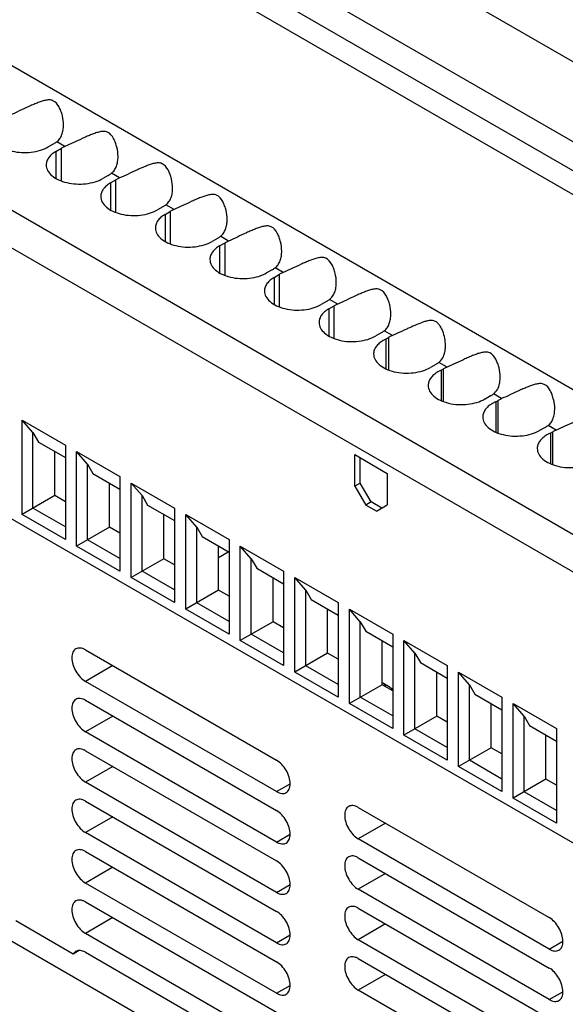
# Model space of a CAD drawing. Units: inches. Extents: x 0 to 17, y 0 to 11.
# Drawn here: x 11.4 to 12.8, y 6.3 to 8.8 of the extents above; entities that cross this region are included whole.
import ezdxf

# ---------------------------------------------------------------- set-up
doc = ezdxf.new("R2010")
doc.units = ezdxf.units.IN
doc.header["$LTSCALE"] = 0.935
doc.header["$MEASUREMENT"] = 0
doc.layers.get('0').update_dxf_attribs({"linetype": 'CONTINUOUS'})

msp = doc.modelspace()

# ---------------------------------------------------------------- linework, layer by layer
at = {"color": 7, "linetype": 'CONTINUOUS'}
for p, q in [((11.431, 9.2673), (13.5795, 8.0268)), ((13.5265, 7.9963), (11.4335, 9.2047)), ((12.2804, 9.0545), (13.2547, 8.492)), ((12.0716, 8.9708), (13.1016, 8.3761)), ((11.2782, 8.7973), (13.3661, 7.5919)), ((11.0137, 8.5803), (13.3661, 7.2222)), ((11.4964, 8.5331), (11.4825, 8.5251)), ((11.502, 8.5138), (11.5159, 8.5218)), ((11.5248, 8.5263), (11.5042, 8.5383)), ((11.5159, 8.4386), (11.5159, 8.5218)), ((13.3661, 7.1258), (10.9719, 8.508)), ((11.502, 8.5138), (11.502, 8.4454)), ((11.6356, 8.4527), (11.6217, 8.4447)), ((11.6412, 8.4334), (11.6551, 8.4415)), ((11.664, 8.446), (11.6434, 8.4579)), ((11.6551, 8.3583), (11.6551, 8.4415)), ((11.6412, 8.4334), (11.6412, 8.365)), ((11.7748, 8.3724), (11.7609, 8.3643)), ((11.8032, 8.3656), (11.7826, 8.3775)), ((11.7804, 8.3531), (11.7943, 8.3611)), ((11.7804, 8.3531), (11.7804, 8.2847)), ((11.7943, 8.2779), (11.7943, 8.3611)), ((11.914, 8.292), (11.9001, 8.284)), ((11.9424, 8.2852), (11.9218, 8.2972)), ((11.9196, 8.2727), (11.9335, 8.2808)), ((11.9196, 8.2727), (11.9196, 8.2043)), ((11.9335, 8.1975), (11.9335, 8.2808)), ((12.0816, 8.2049), (12.061, 8.2168)), ((12.0532, 8.2116), (12.0393, 8.2036)), ((12.0588, 8.1924), (12.0727, 8.2004)), ((12.0588, 8.1924), (12.0588, 8.1239)), ((12.0727, 8.1172), (12.0727, 8.2004)), ((12.1924, 8.1313), (12.1785, 8.1232)), ((12.198, 8.112), (12.2119, 8.12)), ((12.2208, 8.1245), (12.2002, 8.1364)), ((12.2119, 8.0368), (12.2119, 8.12)), ((12.198, 8.112), (12.198, 8.0436)), ((12.3316, 8.0509), (12.3177, 8.0429)), ((12.3603, 8.044), (12.3393, 8.0561)), ((12.3432, 8.0348), (12.3513, 8.0395)), ((12.3513, 7.9563), (12.3513, 8.0395)), ((12.3432, 8.0348), (12.3371, 8.0316)), ((12.3432, 8.0348), (12.3432, 7.9598)), ((12.4711, 7.9704), (12.4573, 7.9624)), ((12.4998, 7.9635), (12.4788, 7.9756)), ((12.485, 7.9556), (12.4908, 7.959)), ((12.485, 7.9556), (12.485, 7.8778)), ((12.4908, 7.8759), (12.4908, 7.959)), ((12.6105, 7.8899), (12.5966, 7.8818)), ((12.639, 7.8831), (12.6183, 7.895)), ((12.5966, 7.8818), (12.5961, 7.8822)), ((12.6242, 7.8753), (12.63, 7.8786)), ((12.6242, 7.8753), (12.6242, 7.7974)), ((12.63, 7.7956), (12.63, 7.8786)), ((13.3939, 6.4186), (10.9441, 7.833)), ((11.4155, 7.5874), (11.4155, 7.8285)), ((11.4434, 7.7964), (11.4155, 7.8285)), ((11.4155, 7.8285), (11.5261, 7.7647)), ((12.7781, 7.8027), (12.7575, 7.8147)), ((11.4434, 7.6035), (11.4434, 7.7964)), ((11.4434, 7.7964), (11.4573, 7.7723)), ((12.7358, 7.8015), (12.7352, 7.8018)), ((12.7497, 7.8095), (12.7358, 7.8015)), ((12.7634, 7.7949), (12.7692, 7.7983)), ((12.7634, 7.7949), (12.7634, 7.7171)), ((12.7692, 7.7152), (12.7692, 7.7983)), ((11.4573, 7.7723), (11.5261, 7.7326)), ((11.5261, 7.7647), (11.5261, 7.5236)), ((11.4991, 7.6357), (11.4991, 7.7482)), ((11.5547, 7.5071), (11.5547, 7.7482)), ((11.5826, 7.716), (11.5547, 7.7482)), ((11.5547, 7.7482), (11.6653, 7.6844)), ((12.2646, 7.6598), (12.2646, 7.7402)), ((12.2646, 7.7402), (12.3473, 7.6924)), ((11.5826, 7.5232), (11.5826, 7.716)), ((11.5826, 7.716), (11.5965, 7.6919)), ((12.2785, 7.6678), (12.2785, 7.7321)), ((11.5965, 7.6919), (11.6653, 7.6522)), ((12.3473, 7.6924), (12.3473, 7.6121)), ((11.6383, 7.5553), (11.6383, 7.6678)), ((11.6653, 7.6844), (11.6653, 7.4433)), ((11.6939, 7.4267), (11.6939, 7.6678)), ((11.7218, 7.6357), (11.6939, 7.6678)), ((11.6939, 7.6678), (11.8045, 7.604)), ((12.2785, 7.6678), (12.2646, 7.6598)), ((12.3064, 7.6196), (12.2785, 7.6678)), ((11.4991, 7.6357), (11.4155, 7.5874)), ((11.5261, 7.6201), (11.4991, 7.6357)), ((11.7218, 7.4428), (11.7218, 7.6357)), ((11.7218, 7.6357), (11.7357, 7.6116)), ((12.2646, 7.6598), (12.2925, 7.6116)), ((11.7357, 7.6116), (11.8045, 7.5719)), ((12.3064, 7.6196), (12.2925, 7.6116)), ((12.3195, 7.596), (12.2925, 7.6116)), ((12.3334, 7.604), (12.3064, 7.6196)), ((12.3195, 7.596), (12.3473, 7.6121)), ((11.5261, 7.5236), (11.4155, 7.5874)), ((11.5261, 7.5558), (11.4434, 7.6035)), ((11.7774, 7.4749), (11.7774, 7.5875)), ((11.8045, 7.604), (11.8045, 7.3629)), ((11.8331, 7.3464), (11.8331, 7.5875)), ((11.861, 7.5553), (11.8331, 7.5875)), ((11.8331, 7.5875), (11.9436, 7.5236)), ((11.6383, 7.5553), (11.5547, 7.5071)), ((11.6653, 7.5397), (11.6383, 7.5553)), ((11.861, 7.3624), (11.861, 7.5553)), ((11.861, 7.5553), (11.8749, 7.5312)), ((11.6653, 7.4754), (11.5826, 7.5232)), ((11.8749, 7.5312), (11.9436, 7.4915)), ((11.9436, 7.5236), (11.9436, 7.2826)), ((11.6653, 7.4433), (11.5547, 7.5071)), ((11.9166, 7.3946), (11.9166, 7.5071)), ((11.9166, 7.4783), (11.9416, 7.4927)), ((11.9723, 7.266), (11.9723, 7.5071)), ((12.0002, 7.4749), (11.9723, 7.5071)), ((11.9723, 7.5071), (12.0828, 7.4433)), ((11.7774, 7.4749), (11.6939, 7.4267)), ((11.8045, 7.4593), (11.7774, 7.4749)), ((12.0002, 7.2821), (12.0002, 7.4749)), ((12.0002, 7.4749), (12.0141, 7.4508)), ((11.8045, 7.3951), (11.7218, 7.4428)), ((12.0141, 7.4508), (12.0828, 7.4111)), ((12.0828, 7.4433), (12.0828, 7.2022)), ((11.8045, 7.3629), (11.6939, 7.4267)), ((12.0558, 7.3142), (12.0558, 7.4267)), ((12.1115, 7.1856), (12.1115, 7.4267)), ((12.1394, 7.3946), (12.1115, 7.4267)), ((12.1115, 7.4267), (12.222, 7.3629)), ((11.9166, 7.3946), (11.8331, 7.3464)), ((11.9436, 7.379), (11.9166, 7.3946)), ((12.1394, 7.2017), (12.1394, 7.3946)), ((12.1394, 7.3946), (12.1533, 7.3705)), ((11.9436, 7.3147), (11.861, 7.3624)), ((12.1533, 7.3705), (12.222, 7.3308)), ((12.222, 7.3629), (12.222, 7.1218)), ((11.9436, 7.2826), (11.8331, 7.3464)), ((12.195, 7.2339), (12.195, 7.3464)), ((12.2507, 7.1053), (12.2507, 7.3464)), ((12.2785, 7.3142), (12.2507, 7.3464)), ((12.2507, 7.3464), (12.3612, 7.2826)), ((12.0558, 7.3142), (11.9723, 7.266)), ((12.0828, 7.2986), (12.0558, 7.3142)), ((12.2785, 7.1213), (12.2785, 7.3142)), ((12.2785, 7.3142), (12.2925, 7.2901)), ((12.2925, 7.2901), (12.3612, 7.2504)), ((12.0828, 7.2022), (11.9723, 7.266)), ((12.0828, 7.2343), (12.0002, 7.2821)), ((12.3342, 7.1535), (12.3342, 7.266)), ((12.3612, 7.2826), (12.3612, 7.0415)), ((12.4177, 7.2339), (12.3899, 7.266)), ((12.3899, 7.0249), (12.3899, 7.266)), ((12.3899, 7.266), (12.5004, 7.2022)), ((11.5774, 7.2423), (12.0646, 6.961)), ((12.195, 7.2339), (12.1115, 7.1856)), ((12.222, 7.2183), (12.195, 7.2339)), ((12.4177, 7.2339), (12.4317, 7.2097)), ((12.4177, 7.041), (12.4177, 7.2339)), ((12.4317, 7.2097), (12.5004, 7.17)), ((11.647, 7.2021), (11.5774, 7.1619)), ((12.222, 7.1218), (12.1115, 7.1856)), ((12.222, 7.154), (12.1394, 7.2017)), ((12.4734, 7.0731), (12.4734, 7.1856)), ((12.5004, 7.2022), (12.5004, 6.9611)), ((12.5291, 6.9445), (12.5291, 7.1856)), ((12.5291, 7.1856), (12.6396, 7.1218)), ((12.5569, 7.1535), (12.5291, 7.1856)), ((12.0646, 6.8807), (11.5774, 7.1619)), ((12.3344, 7.1587), (12.336, 7.1579)), ((12.336, 7.1579), (12.35, 7.1499)), ((12.3342, 7.1535), (12.2507, 7.1053)), ((12.3612, 7.1379), (12.3342, 7.1535)), ((12.5569, 6.9606), (12.5569, 7.1535)), ((12.5569, 7.1535), (12.5709, 7.1294)), ((11.5774, 7.1137), (12.0646, 6.8324)), ((12.3612, 7.0736), (12.2785, 7.1213)), ((12.5709, 7.1294), (12.6396, 7.0897)), ((12.6396, 7.1218), (12.6396, 6.8807)), ((12.3612, 7.0415), (12.2507, 7.1053)), ((12.6126, 6.9928), (12.6126, 7.1053)), ((12.6683, 7.1053), (12.7788, 7.0415)), ((12.6961, 7.0731), (12.6683, 7.1053)), ((12.6683, 6.8642), (12.6683, 7.1053)), ((11.647, 7.0735), (11.5774, 7.0333)), ((12.4734, 7.0731), (12.3899, 7.0249)), ((12.5004, 7.0575), (12.4734, 7.0731)), ((12.6961, 7.0731), (12.7101, 7.049)), ((12.6961, 6.8803), (12.6961, 7.0731)), ((12.0646, 6.7521), (11.5774, 7.0333)), ((12.5004, 6.9932), (12.4177, 7.041)), ((12.7101, 7.049), (12.7788, 7.0093)), ((12.7788, 7.0415), (12.7788, 6.8004)), ((12.5004, 6.9611), (12.3899, 7.0249)), ((12.7518, 6.9124), (12.7518, 7.0249)), ((11.5774, 6.9851), (12.0646, 6.7038)), ((12.6126, 6.9928), (12.5291, 6.9445)), ((12.6396, 6.9772), (12.6126, 6.9928)), ((12.6396, 6.9129), (12.5569, 6.9606)), ((11.647, 6.9449), (11.5774, 6.9048)), ((12.6396, 6.8807), (12.5291, 6.9445)), ((12.7518, 6.9124), (12.6683, 6.8642)), ((12.7788, 6.8968), (12.7518, 6.9124)), ((12.0646, 6.6235), (11.5774, 6.9048)), ((12.0646, 6.8807), (12.0994, 6.9007)), ((11.5774, 6.8565), (12.0646, 6.5753)), ((12.7788, 6.8004), (12.6683, 6.8642)), ((12.7788, 6.8325), (12.6961, 6.8803)), ((12.2734, 6.8405), (12.7606, 6.5592)), ((11.647, 6.8164), (11.5774, 6.7762)), ((10.8815, 6.7922), (12.0646, 6.1092)), ((12.343, 6.8003), (12.2734, 6.7601)), ((12.0646, 6.4949), (11.5774, 6.7762)), ((12.0646, 6.7521), (12.0994, 6.7722)), ((12.7606, 6.4788), (12.2734, 6.7601)), ((11.5774, 6.728), (12.0646, 6.4467)), ((12.2734, 6.7119), (12.7606, 6.4306)), ((11.647, 6.6878), (11.5774, 6.6476)), ((12.343, 6.6717), (12.2734, 6.6315)), ((12.0646, 6.3663), (11.5774, 6.6476)), ((12.0646, 6.6235), (12.0994, 6.6436)), ((12.7606, 6.3503), (12.2734, 6.6315)), ((11.5774, 6.5994), (12.0646, 6.3181)), ((12.2734, 6.5833), (12.7606, 6.302)), ((11.647, 6.5592), (11.5774, 6.519)), ((11.5462, 6.4663), (11.3999, 6.5508)), ((12.343, 6.5431), (12.2734, 6.5029)), ((12.0646, 6.2377), (11.5774, 6.519)), ((12.0646, 6.4949), (12.0994, 6.515)), ((12.7606, 6.2217), (12.2734, 6.5029)), ((12.7606, 6.4788), (12.7954, 6.4989)), ((11.5615, 6.4752), (11.5462, 6.4663)), ((11.5774, 6.4708), (12.0646, 6.1895)), ((12.2734, 6.4547), (12.7606, 6.1735)), ((12.343, 6.4145), (12.2734, 6.3744)), ((12.0646, 6.3663), (12.0994, 6.3864)), ((12.7606, 6.0931), (12.2734, 6.3744)), ((12.7606, 6.3503), (12.7954, 6.3703))]:
    msp.add_line(p, q, dxfattribs=at)
for centre, radius, start, end in [((13.3979, 5.8838), 2.396, 114.6365, 114.7562), ((11.5549, 6.8175), 0.045, 59.9981, 61.0818)]:
    msp.add_arc(centre, radius, start, end, dxfattribs=at)
for points, knots in [([(11.5212, 8.581), (11.5212, 8.5889), (11.5197, 8.6009), (11.515, 8.6162), (11.5088, 8.6302), (11.5, 8.6416), (11.4895, 8.6448), (11.4828, 8.6454), (11.4743, 8.6442), (11.4641, 8.6411), (11.4535, 8.6371), (11.4426, 8.6326), (11.4273, 8.6258), (11.4084, 8.617), (11.3931, 8.6099), (11.3856, 8.6067)], [0, 0, 0, 0, 0.126835, 0.191603, 0.256245, 0.375584, 0.402663, 0.429228, 0.483225, 0.54022, 0.600611, 0.664257, 0.730731, 0.868496, 1, 1, 1, 1]), ([(11.5042, 8.5383), (11.5071, 8.5405), (11.5123, 8.5461), (11.5176, 8.5566), (11.5206, 8.5685), (11.5212, 8.5768), (11.5212, 8.581)], [0, 0, 0, 0, 0.232723, 0.476525, 0.732821, 1, 1, 1, 1]), ([(11.6604, 8.5006), (11.6604, 8.5085), (11.6588, 8.5205), (11.6542, 8.5358), (11.648, 8.5498), (11.6391, 8.5612), (11.6287, 8.5645), (11.622, 8.5651), (11.6135, 8.5638), (11.6032, 8.5608), (11.5927, 8.5568), (11.5818, 8.5522), (11.5665, 8.5454), (11.5476, 8.5366), (11.5323, 8.5296), (11.5248, 8.5263)], [0, 0, 0, 0, 0.126835, 0.191603, 0.256245, 0.375584, 0.402663, 0.429228, 0.483225, 0.54022, 0.600611, 0.664257, 0.730731, 0.868496, 1, 1, 1, 1]), ([(11.338, 8.5596), (11.338, 8.5547), (11.341, 8.5441), (11.3525, 8.5311), (11.3695, 8.5207), (11.3907, 8.5136), (11.4145, 8.5103), (11.4389, 8.511), (11.462, 8.5156), (11.4762, 8.5214), (11.4825, 8.5251)], [0, 0, 0, 0, 0.086933, 0.186414, 0.303812, 0.437629, 0.582125, 0.729436, 0.871179, 1, 1, 1, 1]), ([(11.4964, 8.5331), (11.4971, 8.5335), (11.4998, 8.5351), (11.5023, 8.5368), (11.5042, 8.5383)], [0, 0, 0, 0, 0.257022, 1, 1, 1, 1]), ([(11.5248, 8.5263), (11.5241, 8.526), (11.521, 8.5246), (11.518, 8.5231), (11.5159, 8.5218)], [0, 0, 0, 0, 0.256065, 1, 1, 1, 1]), ([(11.502, 8.5138), (11.4983, 8.5117), (11.4915, 8.507), (11.4835, 8.4985), (11.4784, 8.4892), (11.4772, 8.4825), (11.4772, 8.4792)], [0, 0, 0, 0, 0.289656, 0.549122, 0.782235, 1, 1, 1, 1]), ([(11.6434, 8.4579), (11.6463, 8.4601), (11.6515, 8.4658), (11.6568, 8.4762), (11.6598, 8.4881), (11.6604, 8.4964), (11.6604, 8.5006)], [0, 0, 0, 0, 0.232723, 0.476525, 0.732821, 1, 1, 1, 1]), ([(11.4772, 8.4792), (11.4772, 8.4743), (11.4801, 8.4638), (11.4917, 8.4507), (11.5087, 8.4403), (11.5299, 8.4333), (11.5537, 8.4299), (11.5781, 8.4306), (11.6012, 8.4352), (11.6154, 8.4411), (11.6217, 8.4447)], [0, 0, 0, 0, 0.086933, 0.186414, 0.303812, 0.437629, 0.582125, 0.729436, 0.871179, 1, 1, 1, 1]), ([(11.7996, 8.4203), (11.7996, 8.4282), (11.798, 8.4401), (11.7934, 8.4555), (11.7872, 8.4695), (11.7783, 8.4809), (11.7679, 8.4841), (11.7612, 8.4847), (11.7527, 8.4834), (11.7424, 8.4804), (11.7319, 8.4764), (11.721, 8.4718), (11.7057, 8.465), (11.6868, 8.4562), (11.6715, 8.4492), (11.664, 8.446)], [0, 0, 0, 0, 0.126835, 0.191603, 0.256245, 0.375584, 0.402663, 0.429228, 0.483225, 0.54022, 0.600611, 0.664257, 0.730731, 0.868496, 1, 1, 1, 1]), ([(11.6356, 8.4527), (11.6363, 8.4531), (11.639, 8.4547), (11.6415, 8.4565), (11.6434, 8.4579)], [0, 0, 0, 0, 0.257022, 1, 1, 1, 1]), ([(11.664, 8.446), (11.6632, 8.4456), (11.6602, 8.4443), (11.6572, 8.4427), (11.6551, 8.4415)], [0, 0, 0, 0, 0.256065, 1, 1, 1, 1]), ([(11.6412, 8.4334), (11.6375, 8.4313), (11.6307, 8.4267), (11.6227, 8.4182), (11.6176, 8.4088), (11.6164, 8.4021), (11.6164, 8.3989)], [0, 0, 0, 0, 0.289656, 0.549122, 0.782235, 1, 1, 1, 1]), ([(11.7826, 8.3775), (11.7855, 8.3798), (11.7907, 8.3854), (11.796, 8.3959), (11.799, 8.4077), (11.7996, 8.416), (11.7996, 8.4203)], [0, 0, 0, 0, 0.232723, 0.476525, 0.732821, 1, 1, 1, 1]), ([(11.6164, 8.3989), (11.6164, 8.394), (11.6193, 8.3834), (11.6309, 8.3703), (11.6479, 8.36), (11.6691, 8.3529), (11.6929, 8.3496), (11.7173, 8.3502), (11.7404, 8.3549), (11.7546, 8.3607), (11.7609, 8.3643)], [0, 0, 0, 0, 0.086933, 0.186414, 0.303812, 0.437629, 0.582125, 0.729436, 0.871179, 1, 1, 1, 1]), ([(11.9388, 8.3399), (11.9388, 8.3478), (11.9372, 8.3598), (11.9326, 8.3751), (11.9263, 8.3891), (11.9175, 8.4005), (11.9071, 8.4037), (11.9004, 8.4043), (11.8919, 8.4031), (11.8816, 8.4), (11.8711, 8.3961), (11.8601, 8.3915), (11.8449, 8.3847), (11.826, 8.3759), (11.8107, 8.3689), (11.8032, 8.3656)], [0, 0, 0, 0, 0.126835, 0.191603, 0.256245, 0.375584, 0.402663, 0.429228, 0.483225, 0.54022, 0.600611, 0.664257, 0.730731, 0.868496, 1, 1, 1, 1]), ([(11.7748, 8.3724), (11.7755, 8.3728), (11.7782, 8.3744), (11.7807, 8.3761), (11.7826, 8.3775)], [0, 0, 0, 0, 0.257022, 1, 1, 1, 1]), ([(11.8032, 8.3656), (11.8024, 8.3653), (11.7994, 8.3639), (11.7964, 8.3624), (11.7943, 8.3611)], [0, 0, 0, 0, 0.256065, 1, 1, 1, 1]), ([(11.7804, 8.3531), (11.7767, 8.3509), (11.7699, 8.3463), (11.7619, 8.3378), (11.7568, 8.3285), (11.7556, 8.3217), (11.7556, 8.3185)], [0, 0, 0, 0, 0.289656, 0.549122, 0.782235, 1, 1, 1, 1]), ([(11.9218, 8.2972), (11.9247, 8.2994), (11.9299, 8.305), (11.9352, 8.3155), (11.9382, 8.3274), (11.9388, 8.3357), (11.9388, 8.3399)], [0, 0, 0, 0, 0.232723, 0.476525, 0.732821, 1, 1, 1, 1]), ([(11.7556, 8.3185), (11.7556, 8.3136), (11.7585, 8.3031), (11.7701, 8.29), (11.7871, 8.2796), (11.8083, 8.2725), (11.8321, 8.2692), (11.8565, 8.2699), (11.8796, 8.2745), (11.8938, 8.2803), (11.9001, 8.284)], [0, 0, 0, 0, 0.086933, 0.186414, 0.303812, 0.437629, 0.582125, 0.729436, 0.871179, 1, 1, 1, 1]), ([(12.078, 8.2596), (12.078, 8.2675), (12.0764, 8.2794), (12.0718, 8.2947), (12.0655, 8.3087), (12.0567, 8.3201), (12.0463, 8.3234), (12.0396, 8.324), (12.0311, 8.3227), (12.0208, 8.3197), (12.0103, 8.3157), (11.9993, 8.3111), (11.9841, 8.3043), (11.9652, 8.2955), (11.9499, 8.2885), (11.9424, 8.2852)], [0, 0, 0, 0, 0.126835, 0.191603, 0.256245, 0.375584, 0.402663, 0.429228, 0.483225, 0.54022, 0.600611, 0.664257, 0.730731, 0.868496, 1, 1, 1, 1]), ([(11.914, 8.292), (11.9147, 8.2924), (11.9174, 8.294), (11.9199, 8.2958), (11.9218, 8.2972)], [0, 0, 0, 0, 0.257022, 1, 1, 1, 1]), ([(11.9196, 8.2727), (11.9158, 8.2706), (11.9091, 8.2659), (11.9011, 8.2575), (11.896, 8.2481), (11.8948, 8.2414), (11.8948, 8.2381)], [0, 0, 0, 0, 0.289656, 0.549122, 0.782235, 1, 1, 1, 1]), ([(11.9424, 8.2852), (11.9416, 8.2849), (11.9386, 8.2835), (11.9356, 8.282), (11.9335, 8.2808)], [0, 0, 0, 0, 0.256065, 1, 1, 1, 1]), ([(11.8948, 8.2381), (11.8948, 8.2333), (11.8977, 8.2227), (11.9092, 8.2096), (11.9262, 8.1993), (11.9475, 8.1922), (11.9713, 8.1888), (11.9957, 8.1895), (12.0188, 8.1941), (12.033, 8.2), (12.0393, 8.2036)], [0, 0, 0, 0, 0.086933, 0.186414, 0.303812, 0.437629, 0.582125, 0.729436, 0.871179, 1, 1, 1, 1]), ([(12.061, 8.2168), (12.0639, 8.219), (12.0691, 8.2247), (12.0744, 8.2351), (12.0774, 8.247), (12.078, 8.2553), (12.078, 8.2596)], [0, 0, 0, 0, 0.232723, 0.476525, 0.732821, 1, 1, 1, 1]), ([(12.2172, 8.1792), (12.2172, 8.1871), (12.2156, 8.199), (12.211, 8.2144), (12.2047, 8.2284), (12.1959, 8.2398), (12.1855, 8.243), (12.1788, 8.2436), (12.1703, 8.2423), (12.16, 8.2393), (12.1495, 8.2353), (12.1385, 8.2307), (12.1233, 8.224), (12.1044, 8.2151), (12.0891, 8.2081), (12.0816, 8.2049)], [0, 0, 0, 0, 0.126835, 0.191603, 0.256245, 0.375584, 0.402663, 0.429228, 0.483225, 0.54022, 0.600611, 0.664257, 0.730731, 0.868496, 1, 1, 1, 1]), ([(12.0532, 8.2116), (12.0539, 8.212), (12.0566, 8.2136), (12.0591, 8.2154), (12.061, 8.2168)], [0, 0, 0, 0, 0.257022, 1, 1, 1, 1]), ([(12.0588, 8.1924), (12.055, 8.1902), (12.0483, 8.1856), (12.0402, 8.1771), (12.0352, 8.1677), (12.034, 8.161), (12.034, 8.1578)], [0, 0, 0, 0, 0.289656, 0.549122, 0.782235, 1, 1, 1, 1]), ([(12.0816, 8.2049), (12.0808, 8.2045), (12.0778, 8.2032), (12.0748, 8.2016), (12.0727, 8.2004)], [0, 0, 0, 0, 0.256065, 1, 1, 1, 1]), ([(12.2002, 8.1364), (12.2031, 8.1387), (12.2083, 8.1443), (12.2136, 8.1548), (12.2166, 8.1666), (12.2172, 8.175), (12.2172, 8.1792)], [0, 0, 0, 0, 0.232723, 0.476525, 0.732821, 1, 1, 1, 1]), ([(12.3564, 8.0988), (12.3564, 8.1067), (12.3548, 8.1187), (12.3501, 8.134), (12.3439, 8.148), (12.3351, 8.1594), (12.3247, 8.1627), (12.318, 8.1632), (12.3095, 8.162), (12.2992, 8.1589), (12.2887, 8.155), (12.2777, 8.1504), (12.2625, 8.1436), (12.2435, 8.1348), (12.2283, 8.1278), (12.2208, 8.1245)], [0, 0, 0, 0, 0.126835, 0.191603, 0.256245, 0.375584, 0.402663, 0.429228, 0.483225, 0.54022, 0.600611, 0.664257, 0.730731, 0.868496, 1, 1, 1, 1]), ([(12.034, 8.1578), (12.034, 8.1529), (12.0369, 8.1423), (12.0484, 8.1292), (12.0654, 8.1189), (12.0867, 8.1118), (12.1104, 8.1085), (12.1349, 8.1091), (12.158, 8.1138), (12.1722, 8.1196), (12.1785, 8.1232)], [0, 0, 0, 0, 0.086933, 0.186414, 0.303812, 0.437629, 0.582125, 0.729436, 0.871179, 1, 1, 1, 1]), ([(12.1924, 8.1313), (12.1931, 8.1317), (12.1957, 8.1333), (12.1983, 8.135), (12.2002, 8.1364)], [0, 0, 0, 0, 0.257022, 1, 1, 1, 1]), ([(12.2208, 8.1245), (12.22, 8.1242), (12.217, 8.1228), (12.214, 8.1213), (12.2119, 8.12)], [0, 0, 0, 0, 0.256065, 1, 1, 1, 1]), ([(12.198, 8.112), (12.1942, 8.1098), (12.1875, 8.1052), (12.1794, 8.0967), (12.1743, 8.0874), (12.1732, 8.0806), (12.1732, 8.0774)], [0, 0, 0, 0, 0.289656, 0.549122, 0.782235, 1, 1, 1, 1]), ([(12.3393, 8.0561), (12.3423, 8.0583), (12.3475, 8.0639), (12.3528, 8.0744), (12.3558, 8.0863), (12.3564, 8.0946), (12.3564, 8.0988)], [0, 0, 0, 0, 0.232723, 0.476525, 0.732821, 1, 1, 1, 1]), ([(12.1732, 8.0774), (12.1732, 8.0725), (12.1761, 8.062), (12.1876, 8.0489), (12.2046, 8.0385), (12.2259, 8.0314), (12.2496, 8.0281), (12.2741, 8.0288), (12.2972, 8.0334), (12.3114, 8.0393), (12.3177, 8.0429)], [0, 0, 0, 0, 0.086933, 0.186414, 0.303812, 0.437629, 0.582125, 0.729436, 0.871179, 1, 1, 1, 1]), ([(12.4958, 8.0183), (12.4958, 8.0245), (12.4945, 8.0371), (12.4902, 8.0523), (12.485, 8.0638), (12.48, 8.0716), (12.4739, 8.0781), (12.4639, 8.0832), (12.4527, 8.0823), (12.4423, 8.0795), (12.4311, 8.0757), (12.4167, 8.0697), (12.4051, 8.0644), (12.3991, 8.0617)], [0, 0, 0, 0, 0.128891, 0.260594, 0.326483, 0.391165, 0.452706, 0.509435, 0.617813, 0.675122, 0.735132, 0.863117, 1, 1, 1, 1]), ([(12.3316, 8.0509), (12.3323, 8.0513), (12.3349, 8.0529), (12.3375, 8.0547), (12.3393, 8.0561)], [0, 0, 0, 0, 0.257022, 1, 1, 1, 1]), ([(12.3603, 8.044), (12.3595, 8.0436), (12.3565, 8.0423), (12.3535, 8.0407), (12.3513, 8.0395)], [0, 0, 0, 0, 0.256065, 1, 1, 1, 1]), ([(12.3945, 8.0596), (12.3916, 8.0582), (12.3802, 8.053), (12.3688, 8.0477), (12.3603, 8.044)], [0, 0, 0, 0, 0.258816, 1, 1, 1, 1]), ([(12.3371, 8.0316), (12.3334, 8.0295), (12.3267, 8.0248), (12.3186, 8.0164), (12.3135, 8.007), (12.3124, 8.0003), (12.3124, 7.9971)], [0, 0, 0, 0, 0.289503, 0.549017, 0.782227, 1, 1, 1, 1]), ([(12.4942, 8.0021), (12.4945, 8.0034), (12.4955, 8.0087), (12.4958, 8.0142), (12.4958, 8.0183)], [0, 0, 0, 0, 0.245517, 1, 1, 1, 1]), ([(12.3124, 7.9971), (12.3124, 7.9922), (12.3153, 7.9815), (12.327, 7.9684), (12.3441, 7.958), (12.3654, 7.951), (12.3893, 7.9477), (12.4139, 7.9485), (12.4371, 7.9533), (12.4513, 7.9591), (12.4576, 7.9627)], [0, 0, 0, 0, 0.086912, 0.186444, 0.303973, 0.437934, 0.582474, 0.729661, 0.871074, 1, 1, 1, 1]), ([(12.4788, 7.9756), (12.4828, 7.9786), (12.4896, 7.9869), (12.493, 7.9968), (12.4942, 8.0021)], [0, 0, 0, 0, 0.483268, 1, 1, 1, 1]), ([(12.6353, 7.9378), (12.6353, 7.9457), (12.6338, 7.9576), (12.6291, 7.973), (12.6229, 7.987), (12.6141, 7.9984), (12.6037, 8.0016), (12.597, 8.0022), (12.5884, 8.0009), (12.5782, 7.9979), (12.5676, 7.9939), (12.5567, 7.9893), (12.5414, 7.9825), (12.5225, 7.9737), (12.5073, 7.9667), (12.4998, 7.9635)], [0, 0, 0, 0, 0.126835, 0.191603, 0.256245, 0.375584, 0.402663, 0.429228, 0.483225, 0.54022, 0.600611, 0.664257, 0.730731, 0.868496, 1, 1, 1, 1]), ([(12.471, 7.9704), (12.4717, 7.9708), (12.4744, 7.9724), (12.477, 7.9741), (12.4788, 7.9756)], [0, 0, 0, 0, 0.257995, 1, 1, 1, 1]), ([(12.4998, 7.9635), (12.499, 7.9631), (12.4959, 7.9618), (12.493, 7.9602), (12.4908, 7.959)], [0, 0, 0, 0, 0.256065, 1, 1, 1, 1]), ([(12.4763, 7.9513), (12.4726, 7.9491), (12.4659, 7.9445), (12.4578, 7.936), (12.4527, 7.9266), (12.4516, 7.9199), (12.4516, 7.9167)], [0, 0, 0, 0, 0.289656, 0.549122, 0.782235, 1, 1, 1, 1]), ([(12.485, 7.9556), (12.4843, 7.9553), (12.4813, 7.954), (12.4784, 7.9525), (12.4763, 7.9513)], [0, 0, 0, 0, 0.255927, 1, 1, 1, 1]), ([(12.6337, 7.9215), (12.6339, 7.9228), (12.6349, 7.9282), (12.6353, 7.9337), (12.6353, 7.9378)], [0, 0, 0, 0, 0.245517, 1, 1, 1, 1]), ([(12.4516, 7.9167), (12.4516, 7.9118), (12.4545, 7.9012), (12.466, 7.8882), (12.483, 7.8778), (12.5042, 7.8707), (12.528, 7.8674), (12.5525, 7.8681), (12.5756, 7.8727), (12.5898, 7.8785), (12.5961, 7.8822)], [0, 0, 0, 0, 0.086933, 0.186414, 0.303812, 0.437629, 0.582125, 0.729436, 0.871179, 1, 1, 1, 1]), ([(12.6183, 7.895), (12.6223, 7.8981), (12.6291, 7.9063), (12.6325, 7.9163), (12.6337, 7.9215)], [0, 0, 0, 0, 0.483268, 1, 1, 1, 1]), ([(12.7745, 7.8574), (12.7745, 7.8653), (12.773, 7.8773), (12.7683, 7.8926), (12.7621, 7.9066), (12.7533, 7.918), (12.7429, 7.9212), (12.7362, 7.9218), (12.7276, 7.9206), (12.7174, 7.9175), (12.7068, 7.9136), (12.6959, 7.909), (12.6806, 7.9022), (12.6617, 7.8934), (12.6465, 7.8864), (12.639, 7.8831)], [0, 0, 0, 0, 0.126835, 0.191603, 0.256245, 0.375584, 0.402663, 0.429228, 0.483225, 0.54022, 0.600611, 0.664257, 0.730731, 0.868496, 1, 1, 1, 1]), ([(12.6105, 7.8899), (12.6112, 7.8903), (12.6139, 7.8919), (12.6165, 7.8936), (12.6183, 7.895)], [0, 0, 0, 0, 0.257022, 1, 1, 1, 1]), ([(12.6155, 7.8709), (12.6118, 7.8688), (12.6051, 7.8641), (12.597, 7.8556), (12.5919, 7.8463), (12.5907, 7.8396), (12.5907, 7.8363)], [0, 0, 0, 0, 0.289656, 0.549122, 0.782235, 1, 1, 1, 1]), ([(12.6242, 7.8753), (12.6235, 7.875), (12.6205, 7.8736), (12.6176, 7.8721), (12.6155, 7.8709)], [0, 0, 0, 0, 0.255927, 1, 1, 1, 1]), ([(12.639, 7.8831), (12.6382, 7.8828), (12.6351, 7.8814), (12.6322, 7.8799), (12.63, 7.8786)], [0, 0, 0, 0, 0.256065, 1, 1, 1, 1]), ([(12.5907, 7.8363), (12.5907, 7.8314), (12.5937, 7.8209), (12.6052, 7.8078), (12.6222, 7.7974), (12.6434, 7.7904), (12.6672, 7.787), (12.6917, 7.7877), (12.7148, 7.7923), (12.729, 7.7982), (12.7352, 7.8018)], [0, 0, 0, 0, 0.086933, 0.186414, 0.303812, 0.437629, 0.582125, 0.729436, 0.871179, 1, 1, 1, 1]), ([(12.7575, 7.8147), (12.7604, 7.8169), (12.7657, 7.8225), (12.7709, 7.833), (12.7739, 7.8449), (12.7745, 7.8532), (12.7745, 7.8574)], [0, 0, 0, 0, 0.232723, 0.476525, 0.732821, 1, 1, 1, 1]), ([(12.9137, 7.7771), (12.9137, 7.785), (12.9122, 7.7969), (12.9075, 7.8122), (12.9013, 7.8263), (12.8925, 7.8376), (12.8821, 7.8409), (12.8753, 7.8415), (12.8668, 7.8402), (12.8566, 7.8372), (12.846, 7.8332), (12.8351, 7.8286), (12.8198, 7.8218), (12.8009, 7.813), (12.7857, 7.806), (12.7781, 7.8027)], [0, 0, 0, 0, 0.126835, 0.191603, 0.256245, 0.375584, 0.402663, 0.429228, 0.483225, 0.54022, 0.600611, 0.664257, 0.730731, 0.868496, 1, 1, 1, 1]), ([(12.7497, 7.8095), (12.7504, 7.8099), (12.7531, 7.8115), (12.7557, 7.8133), (12.7575, 7.8147)], [0, 0, 0, 0, 0.257022, 1, 1, 1, 1]), ([(12.7547, 7.7905), (12.751, 7.7884), (12.7443, 7.7838), (12.7362, 7.7753), (12.7311, 7.7659), (12.7299, 7.7592), (12.7299, 7.756)], [0, 0, 0, 0, 0.289656, 0.549122, 0.782235, 1, 1, 1, 1]), ([(12.7634, 7.7949), (12.7627, 7.7946), (12.7597, 7.7932), (12.7568, 7.7918), (12.7547, 7.7905)], [0, 0, 0, 0, 0.255927, 1, 1, 1, 1]), ([(12.7781, 7.8027), (12.7774, 7.8024), (12.7743, 7.801), (12.7714, 7.7995), (12.7692, 7.7983)], [0, 0, 0, 0, 0.256065, 1, 1, 1, 1]), ([(12.7299, 7.756), (12.7299, 7.7511), (12.7329, 7.7405), (12.7444, 7.7274), (12.7614, 7.7171), (12.7826, 7.71), (12.8064, 7.7067), (12.8309, 7.7073), (12.854, 7.712), (12.8682, 7.7178), (12.8744, 7.7214)], [0, 0, 0, 0, 0.086933, 0.186414, 0.303812, 0.437629, 0.582125, 0.729436, 0.871179, 1, 1, 1, 1]), ([(11.5528, 7.2447), (11.5512, 7.2438), (11.5482, 7.2412), (11.5449, 7.2359), (11.543, 7.2294), (11.5426, 7.2247), (11.5426, 7.2222)], [0, 0, 0, 0, 0.217745, 0.450883, 0.71046, 1, 1, 1, 1]), ([(11.5774, 7.2423), (11.5753, 7.2435), (11.571, 7.2456), (11.5644, 7.2472), (11.5582, 7.247), (11.5544, 7.2457), (11.5528, 7.2447)], [0, 0, 0, 0, 0.289539, 0.549116, 0.782254, 1, 1, 1, 1]), ([(11.5426, 7.2222), (11.5426, 7.2165), (11.5448, 7.2045), (11.5522, 7.1876), (11.5631, 7.1726), (11.5725, 7.1648), (11.5774, 7.1619)], [0, 0, 0, 0, 0.237254, 0.500001, 0.762748, 1, 1, 1, 1]), ([(12.336, 7.1579), (12.3378, 7.1569), (12.3407, 7.1546), (12.3419, 7.1508), (12.3418, 7.1492)], [0, 0, 0, 0, 0.552243, 1, 1, 1, 1]), ([(12.35, 7.1499), (12.3513, 7.1491), (12.3557, 7.1462), (12.3594, 7.142), (12.3607, 7.1384)], [0, 0, 0, 0, 0.283081, 1, 1, 1, 1]), ([(11.5528, 7.1161), (11.5512, 7.1152), (11.5482, 7.1126), (11.5449, 7.1074), (11.543, 7.1008), (11.5426, 7.0961), (11.5426, 7.0936)], [0, 0, 0, 0, 0.217745, 0.450883, 0.71046, 1, 1, 1, 1]), ([(11.5774, 7.1137), (11.5753, 7.1149), (11.571, 7.117), (11.5644, 7.1186), (11.5582, 7.1184), (11.5544, 7.1171), (11.5528, 7.1161)], [0, 0, 0, 0, 0.289539, 0.549116, 0.782254, 1, 1, 1, 1]), ([(11.5426, 7.0936), (11.5426, 7.0879), (11.5448, 7.0759), (11.5522, 7.059), (11.5631, 7.0441), (11.5725, 7.0362), (11.5774, 7.0333)], [0, 0, 0, 0, 0.237254, 0.500001, 0.762748, 1, 1, 1, 1]), ([(11.5528, 6.9876), (11.5512, 6.9866), (11.5482, 6.9841), (11.5449, 6.9788), (11.543, 6.9723), (11.5426, 6.9675), (11.5426, 6.965)], [0, 0, 0, 0, 0.217745, 0.450883, 0.71046, 1, 1, 1, 1]), ([(11.5774, 6.9851), (11.5753, 6.9864), (11.571, 6.9884), (11.5644, 6.99), (11.5582, 6.9898), (11.5544, 6.9885), (11.5528, 6.9876)], [0, 0, 0, 0, 0.289539, 0.549116, 0.782254, 1, 1, 1, 1]), ([(11.5426, 6.965), (11.5426, 6.9593), (11.5448, 6.9473), (11.5522, 6.9304), (11.5631, 6.9155), (11.5725, 6.9076), (11.5774, 6.9048)], [0, 0, 0, 0, 0.237254, 0.500001, 0.762748, 1, 1, 1, 1]), ([(12.0994, 6.9007), (12.0994, 6.9064), (12.0973, 6.9185), (12.0898, 6.9354), (12.0789, 6.9503), (12.0695, 6.9582), (12.0646, 6.961)], [0, 0, 0, 0, 0.237254, 0.500001, 0.762748, 1, 1, 1, 1]), ([(12.0892, 6.8782), (12.0908, 6.8792), (12.0939, 6.8817), (12.0971, 6.887), (12.099, 6.8935), (12.0994, 6.8983), (12.0994, 6.9007)], [0, 0, 0, 0, 0.217745, 0.450883, 0.71046, 1, 1, 1, 1]), ([(11.5528, 6.859), (11.5512, 6.858), (11.5482, 6.8555), (11.5449, 6.8502), (11.543, 6.8437), (11.5426, 6.8389), (11.5426, 6.8364)], [0, 0, 0, 0, 0.217745, 0.450883, 0.71046, 1, 1, 1, 1]), ([(11.5767, 6.857), (11.5727, 6.8591), (11.5664, 6.8615), (11.558, 6.8612), (11.5544, 6.8599), (11.5528, 6.859)], [0, 0, 0, 0, 0.546144, 0.780444, 1, 1, 1, 1]), ([(12.0646, 6.8807), (12.0668, 6.8794), (12.0711, 6.8774), (12.0777, 6.8758), (12.0839, 6.8759), (12.0876, 6.8773), (12.0892, 6.8782)], [0, 0, 0, 0, 0.289539, 0.549116, 0.782254, 1, 1, 1, 1]), ([(11.5426, 6.8364), (11.5426, 6.8307), (11.5448, 6.8187), (11.5522, 6.8018), (11.5631, 6.7869), (11.5725, 6.779), (11.5774, 6.7762)], [0, 0, 0, 0, 0.237254, 0.500001, 0.762748, 1, 1, 1, 1]), ([(12.0994, 6.7722), (12.0994, 6.7779), (12.0973, 6.7899), (12.0898, 6.8068), (12.0789, 6.8217), (12.0695, 6.8296), (12.0646, 6.8324)], [0, 0, 0, 0, 0.237254, 0.500001, 0.762748, 1, 1, 1, 1]), ([(12.2488, 6.8429), (12.2472, 6.842), (12.2441, 6.8394), (12.2409, 6.8341), (12.239, 6.8276), (12.2386, 6.8229), (12.2386, 6.8204)], [0, 0, 0, 0, 0.217745, 0.450883, 0.71046, 1, 1, 1, 1]), ([(12.2734, 6.8405), (12.2712, 6.8417), (12.2669, 6.8438), (12.2603, 6.8454), (12.2541, 6.8452), (12.2504, 6.8438), (12.2488, 6.8429)], [0, 0, 0, 0, 0.289539, 0.549116, 0.782254, 1, 1, 1, 1]), ([(12.2386, 6.8204), (12.2386, 6.8147), (12.2407, 6.8026), (12.2482, 6.7857), (12.2591, 6.7708), (12.2685, 6.763), (12.2734, 6.7601)], [0, 0, 0, 0, 0.237254, 0.500001, 0.762748, 1, 1, 1, 1]), ([(12.0892, 6.7496), (12.0908, 6.7506), (12.0939, 6.7531), (12.0971, 6.7584), (12.099, 6.7649), (12.0994, 6.7697), (12.0994, 6.7722)], [0, 0, 0, 0, 0.217745, 0.450883, 0.71046, 1, 1, 1, 1]), ([(11.5774, 6.728), (11.5753, 6.7292), (11.571, 6.7312), (11.5644, 6.7328), (11.5582, 6.7327), (11.5544, 6.7313), (11.5528, 6.7304)], [0, 0, 0, 0, 0.289539, 0.549116, 0.782254, 1, 1, 1, 1]), ([(12.0646, 6.7521), (12.0668, 6.7508), (12.0711, 6.7488), (12.0777, 6.7472), (12.0839, 6.7473), (12.0876, 6.7487), (12.0892, 6.7496)], [0, 0, 0, 0, 0.289539, 0.549116, 0.782254, 1, 1, 1, 1]), ([(11.5528, 6.7304), (11.5512, 6.7294), (11.5482, 6.7269), (11.5449, 6.7216), (11.543, 6.7151), (11.5426, 6.7104), (11.5426, 6.7079)], [0, 0, 0, 0, 0.217745, 0.450883, 0.71046, 1, 1, 1, 1]), ([(11.5426, 6.7079), (11.5426, 6.7022), (11.5448, 6.6901), (11.5522, 6.6732), (11.5631, 6.6583), (11.5725, 6.6504), (11.5774, 6.6476)], [0, 0, 0, 0, 0.237254, 0.500001, 0.762748, 1, 1, 1, 1]), ([(12.2488, 6.7143), (12.2472, 6.7134), (12.2441, 6.7108), (12.2409, 6.7055), (12.239, 6.699), (12.2386, 6.6943), (12.2386, 6.6918)], [0, 0, 0, 0, 0.217745, 0.450883, 0.71046, 1, 1, 1, 1]), ([(12.2734, 6.7119), (12.2712, 6.7131), (12.2669, 6.7152), (12.2603, 6.7168), (12.2541, 6.7166), (12.2504, 6.7153), (12.2488, 6.7143)], [0, 0, 0, 0, 0.289539, 0.549116, 0.782254, 1, 1, 1, 1]), ([(12.0994, 6.6436), (12.0994, 6.6493), (12.0973, 6.6613), (12.0898, 6.6782), (12.0789, 6.6931), (12.0695, 6.701), (12.0646, 6.7038)], [0, 0, 0, 0, 0.237254, 0.500001, 0.762748, 1, 1, 1, 1]), ([(12.2386, 6.6918), (12.2386, 6.6861), (12.2407, 6.6741), (12.2482, 6.6572), (12.2591, 6.6422), (12.2685, 6.6344), (12.2734, 6.6315)], [0, 0, 0, 0, 0.237254, 0.500001, 0.762748, 1, 1, 1, 1]), ([(12.0892, 6.6211), (12.0908, 6.622), (12.0939, 6.6245), (12.0971, 6.6298), (12.099, 6.6363), (12.0994, 6.6411), (12.0994, 6.6436)], [0, 0, 0, 0, 0.217745, 0.450883, 0.71046, 1, 1, 1, 1]), ([(12.0646, 6.6235), (12.0668, 6.6222), (12.0711, 6.6202), (12.0777, 6.6186), (12.0839, 6.6188), (12.0876, 6.6201), (12.0892, 6.6211)], [0, 0, 0, 0, 0.289539, 0.549116, 0.782254, 1, 1, 1, 1]), ([(11.5528, 6.6018), (11.5512, 6.6009), (11.5482, 6.5983), (11.5449, 6.593), (11.543, 6.5865), (11.5426, 6.5818), (11.5426, 6.5793)], [0, 0, 0, 0, 0.217745, 0.450883, 0.71046, 1, 1, 1, 1]), ([(11.5774, 6.5994), (11.5753, 6.6006), (11.571, 6.6027), (11.5644, 6.6043), (11.5582, 6.6041), (11.5544, 6.6027), (11.5528, 6.6018)], [0, 0, 0, 0, 0.289539, 0.549116, 0.782254, 1, 1, 1, 1]), ([(12.2488, 6.5857), (12.2472, 6.5848), (12.2441, 6.5823), (12.2409, 6.577), (12.239, 6.5704), (12.2386, 6.5657), (12.2386, 6.5632)], [0, 0, 0, 0, 0.217745, 0.450883, 0.71046, 1, 1, 1, 1]), ([(12.2734, 6.5833), (12.2712, 6.5846), (12.2669, 6.5866), (12.2603, 6.5882), (12.2541, 6.588), (12.2504, 6.5867), (12.2488, 6.5857)], [0, 0, 0, 0, 0.289539, 0.549116, 0.782254, 1, 1, 1, 1]), ([(11.5426, 6.5793), (11.5426, 6.5736), (11.5448, 6.5615), (11.5522, 6.5446), (11.5631, 6.5297), (11.5725, 6.5219), (11.5774, 6.519)], [0, 0, 0, 0, 0.237254, 0.500001, 0.762748, 1, 1, 1, 1]), ([(12.0994, 6.515), (12.0994, 6.5207), (12.0973, 6.5327), (12.0898, 6.5496), (12.0789, 6.5645), (12.0695, 6.5724), (12.0646, 6.5753)], [0, 0, 0, 0, 0.237254, 0.500001, 0.762748, 1, 1, 1, 1]), ([(12.2386, 6.5632), (12.2386, 6.5575), (12.2407, 6.5455), (12.2482, 6.5286), (12.2591, 6.5137), (12.2685, 6.5058), (12.2734, 6.5029)], [0, 0, 0, 0, 0.237254, 0.500001, 0.762748, 1, 1, 1, 1]), ([(12.7954, 6.4989), (12.7954, 6.5046), (12.7932, 6.5167), (12.7858, 6.5336), (12.7749, 6.5485), (12.7655, 6.5564), (12.7606, 6.5592)], [0, 0, 0, 0, 0.237254, 0.500001, 0.762748, 1, 1, 1, 1]), ([(12.0892, 6.4925), (12.0908, 6.4934), (12.0939, 6.496), (12.0971, 6.5012), (12.099, 6.5078), (12.0994, 6.5125), (12.0994, 6.515)], [0, 0, 0, 0, 0.217745, 0.450883, 0.71046, 1, 1, 1, 1]), ([(12.0646, 6.4949), (12.0668, 6.4937), (12.0711, 6.4916), (12.0777, 6.49), (12.0839, 6.4902), (12.0876, 6.4915), (12.0892, 6.4925)], [0, 0, 0, 0, 0.289539, 0.549116, 0.782254, 1, 1, 1, 1]), ([(12.7852, 6.4764), (12.7868, 6.4773), (12.7898, 6.4799), (12.7931, 6.4852), (12.795, 6.4917), (12.7954, 6.4964), (12.7954, 6.4989)], [0, 0, 0, 0, 0.217745, 0.450883, 0.71046, 1, 1, 1, 1]), ([(11.5528, 6.4732), (11.5521, 6.4728), (11.5495, 6.471), (11.5474, 6.4684), (11.5462, 6.4663)], [0, 0, 0, 0, 0.24342, 1, 1, 1, 1]), ([(11.5614, 6.4755), (11.5606, 6.4755), (11.5576, 6.4753), (11.5547, 6.4743), (11.5528, 6.4732)], [0, 0, 0, 0, 0.260321, 1, 1, 1, 1]), ([(11.5774, 6.4708), (11.5761, 6.4716), (11.5711, 6.4741), (11.5654, 6.4756), (11.5614, 6.4755)], [0, 0, 0, 0, 0.276694, 1, 1, 1, 1]), ([(12.2488, 6.4572), (12.2472, 6.4562), (12.2441, 6.4537), (12.2409, 6.4484), (12.239, 6.4419), (12.2386, 6.4371), (12.2386, 6.4346)], [0, 0, 0, 0, 0.217745, 0.450883, 0.71046, 1, 1, 1, 1]), ([(12.2734, 6.4547), (12.2712, 6.456), (12.2669, 6.458), (12.2603, 6.4596), (12.2541, 6.4595), (12.2504, 6.4581), (12.2488, 6.4572)], [0, 0, 0, 0, 0.289539, 0.549116, 0.782254, 1, 1, 1, 1]), ([(12.7606, 6.4788), (12.7627, 6.4776), (12.767, 6.4756), (12.7736, 6.474), (12.7798, 6.4741), (12.7836, 6.4755), (12.7852, 6.4764)], [0, 0, 0, 0, 0.289539, 0.549116, 0.782254, 1, 1, 1, 1]), ([(12.0994, 6.3864), (12.0994, 6.3921), (12.0973, 6.4041), (12.0898, 6.4211), (12.0789, 6.436), (12.0695, 6.4438), (12.0646, 6.4467)], [0, 0, 0, 0, 0.237254, 0.500001, 0.762748, 1, 1, 1, 1]), ([(12.2386, 6.4346), (12.2386, 6.4289), (12.2407, 6.4169), (12.2482, 6.4), (12.2591, 6.3851), (12.2685, 6.3772), (12.2734, 6.3744)], [0, 0, 0, 0, 0.237254, 0.500001, 0.762748, 1, 1, 1, 1]), ([(12.7954, 6.3703), (12.7954, 6.3761), (12.7932, 6.3881), (12.7858, 6.405), (12.7749, 6.4199), (12.7655, 6.4278), (12.7606, 6.4306)], [0, 0, 0, 0, 0.237254, 0.500001, 0.762748, 1, 1, 1, 1]), ([(12.0892, 6.3639), (12.0908, 6.3648), (12.0939, 6.3674), (12.0971, 6.3727), (12.099, 6.3792), (12.0994, 6.3839), (12.0994, 6.3864)], [0, 0, 0, 0, 0.217745, 0.450883, 0.71046, 1, 1, 1, 1]), ([(12.0646, 6.3663), (12.0668, 6.3651), (12.0711, 6.363), (12.0777, 6.3614), (12.0839, 6.3616), (12.0876, 6.3629), (12.0892, 6.3639)], [0, 0, 0, 0, 0.289539, 0.549116, 0.782254, 1, 1, 1, 1]), ([(12.7852, 6.3478), (12.7868, 6.3488), (12.7898, 6.3513), (12.7931, 6.3566), (12.795, 6.3631), (12.7954, 6.3679), (12.7954, 6.3703)], [0, 0, 0, 0, 0.217745, 0.450883, 0.71046, 1, 1, 1, 1]), ([(12.7606, 6.3503), (12.7627, 6.349), (12.767, 6.347), (12.7736, 6.3454), (12.7798, 6.3455), (12.7836, 6.3469), (12.7852, 6.3478)], [0, 0, 0, 0, 0.289539, 0.549116, 0.782254, 1, 1, 1, 1])]:
    msp.add_open_spline(points, degree=3, knots=knots, dxfattribs=at)

doc.saveas('drawing.dxf')
